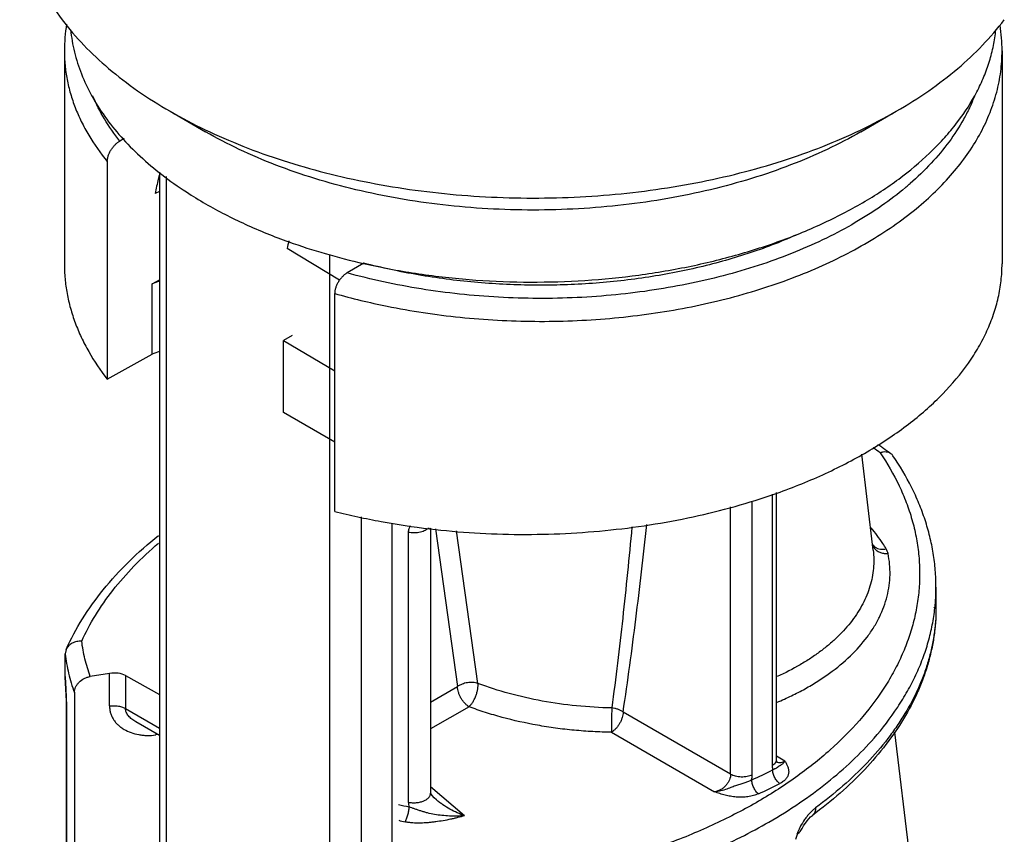
# Model space of a CAD drawing. Units: inches. Extents: x 0 to 22, y 0 to 17.
# Drawn here: x 19.7 to 20.6, y 7.5 to 8.2 of the extents above; entities that cross this region are included whole.
import ezdxf

# ---------------------------------------------------------------- set-up
doc = ezdxf.new("R2010")
doc.units = ezdxf.units.IN
doc.header["$LTSCALE"] = 1.21
doc.header["$MEASUREMENT"] = 0
doc.layers.get('0').update_dxf_attribs({"linetype": 'CONTINUOUS'})

msp = doc.modelspace()

# ---------------------------------------------------------------- linework, layer by layer
at = {"color": 7, "linetype": 'Continuous'}
for p, q in [((19.72388, 8.20961), (19.72388, 8.01635)), ((20.57388, 8.20961), (20.57388, 8.01635)), ((19.81973, 8.15476), (19.8519, 8.13618)), ((20.44587, 8.13619), (20.47805, 8.15476)), ((19.77819, 8.12994), (19.77417, 8.1277)), ((19.76278, 8.10917), (19.76278, 7.91162)), ((19.81021, 8.09958), (19.81021, 6.07015)), ((19.81012, 8.0819), (19.80619, 8.08018)), ((19.97322, 8.00147), (19.92573, 8.03021)), ((19.99549, 8.01698), (19.98017, 8.00813)), ((19.80361, 7.99813), (19.81021, 8.00181)), ((19.96893, 7.79185), (19.96893, 7.98946)), ((19.93051, 7.95131), (19.92261, 7.94675)), ((19.92261, 7.94675), (19.96893, 7.9193)), ((19.92261, 7.88143), (19.92261, 7.94675)), ((19.76278, 7.91162), (19.80361, 7.93437)), ((19.96893, 7.85469), (19.92261, 7.88143)), ((20.45703, 7.75656), (20.44665, 7.84364)), ((20.36952, 7.5667), (20.36952, 7.80901)), ((20.05477, 7.77602), (20.05514, 7.77598)), ((20.05504, 7.77669), (20.05541, 7.77665)), ((20.05587, 7.7766), (20.05587, 7.53621)), ((20.06028, 7.77613), (20.08035, 7.63288)), ((20.514, 7.72321), (20.514, 7.70392)), ((20.51237, 7.70422), (20.51243, 7.70454)), ((20.51299, 7.70419), (20.51302, 7.70451)), ((19.72553, 7.66659), (19.72468, 7.66256)), ((19.72468, 7.64206), (19.72468, 7.66255)), ((19.72468, 7.64207), (19.7247, 7.64136)), ((19.76483, 7.6449), (19.74739, 7.64207)), ((19.77931, 7.64284), (19.81021, 7.62563)), ((19.73301, 7.62761), (19.73301, 6.77102)), ((19.72573, 7.61587), (19.72574, 7.61399)), ((19.72574, 7.61401), (19.72574, 7.22206)), ((19.81021, 7.58847), (19.78878, 7.60084)), ((20.50773, 7.33126), (20.47669, 7.59166)), ((20.06114, 7.53012), (20.06113, 7.53013)), ((20.40195, 7.51611), (20.40194, 7.5161)), ((20.38706, 7.49459), (20.38839, 7.49912)), ((20.38859, 7.49941), (20.39001, 7.50059))]:
    msp.add_line(p, q, dxfattribs=at)
at = {"color": 9, "linetype": 'Continuous'}
for p, q in [((19.81606, 8.09554), (19.81606, 6.06199)), ((19.96456, 5.97626), (19.96456, 8.02484)), ((19.99284, 8.01698), (19.99284, 8.01545)), ((19.80361, 7.93438), (19.80361, 7.99813)), ((20.34743, 7.55294), (20.34743, 7.80108)), ((20.36552, 7.80751), (20.36552, 7.56155)), ((20.32785, 7.55357), (20.32785, 7.79596)), ((19.99284, 7.78699), (19.99284, 5.97626)), ((20.02113, 5.99259), (20.02113, 7.78124)), ((20.03564, 7.77279), (20.03564, 7.52809)), ((20.09883, 7.63578), (20.07948, 7.77406)), ((20.45738, 7.75939), (20.4584, 7.75803)), ((19.72471, 7.64139), (19.72468, 7.64206)), ((19.72572, 7.61978), (19.72471, 7.64139)), ((19.76483, 7.61531), (19.76483, 7.64483)), ((19.77931, 7.64284), (19.77931, 7.61307)), ((20.05587, 7.61874), (20.08035, 7.63288)), ((19.72574, 7.61399), (19.72581, 7.61317)), ((20.09077, 7.61461), (20.05587, 7.59446)), ((19.72581, 7.22123), (19.72581, 7.61317)), ((19.77931, 7.61307), (19.81021, 7.59523)), ((20.32785, 7.55357), (20.23037, 7.60985)), ((19.80857, 7.58942), (19.80665, 7.58912)), ((20.21975, 7.59149), (20.31336, 7.53744)), ((20.377, 7.56526), (20.36952, 7.56988)), ((20.08673, 7.51577), (20.05587, 7.54198))]:
    msp.add_line(p, q, dxfattribs=at)
at = {"color": 7, "linetype": 'Continuous'}
for points in [[(19.7247, 7.64136), (19.72525, 7.63081), (19.72558, 7.62288), (19.72573, 7.61587)], [(20.36992, 7.56413), (20.36995, 7.56409), (20.36967, 7.56498), (20.36952, 7.56671)], [(20.06114, 7.53012), (20.05896, 7.53215), (20.05717, 7.53423), (20.05615, 7.53583), (20.05597, 7.53622)], [(20.39264, 7.5041), (20.39402, 7.50663), (20.39717, 7.51127), (20.40027, 7.51469), (20.40194, 7.5161)]]:
    msp.add_lwpolyline(points, dxfattribs=at)
for centre, radius, start, end in [((19.87221, 8.20959), 0.14833, 170.60583, 180.00338), ((20.41623, 8.20958), 0.15766, 0.04163, 8.46468), ((20.24075, 8.56709), 0.47573, 295.51587, 299.92019), ((20.03915, 8.39564), 0.37489, 236.90603, 240.03393), ((20.09373, 7.99519), 0.17161, 165.83982, 168.22502), ((20.25585, 7.541), 0.37302, 55.93735, 56.57334), ((20.25822, 7.54451), 0.36879, 55.64587, 55.93707), ((20.26347, 7.55213), 0.35953, 54.31891, 55.65179), ((20.46903, 7.83836), 0.00714, 34.17775, 54.42493), ((20.33581, 7.72321), 0.17819, 355.78332, 359.98671), ((20.33502, 7.72327), 0.17899, 353.98461, 355.78244), ((20.37856, 7.51293), 0.01683, 303.62972, 306.5811)]:
    msp.add_arc(centre, radius, start, end, dxfattribs=at)
at = {"color": 9, "linetype": 'Continuous'}
for centre, radius, start, end in [((20.30424, 8.30236), 0.28314, 310.00268, 310.3938), ((20.30696, 8.29918), 0.27896, 310.39222, 311.14196), ((20.14059, 8.5944), 0.62882, 254.15741, 258.61462), ((20.26125, 7.56081), 0.34874, 54.55392, 55.83207), ((20.46569, 7.76472), 0.00988, 197.6489, 212.66352), ((20.46386, 7.76677), 0.00895, 213.18063, 225.27736), ((20.46407, 7.76697), 0.00924, 225.21993, 235.54702), ((19.46058, 7.61279), 0.26523, 0.24647, 1.50909), ((19.50532, 7.61305), 0.22049, 0.03025, 0.2297), ((26.17, 7.52206), 5.95064, 179.118977, 179.331544), ((19.85358, 7.58913), 0.04693, 178.19698, 180.01377), ((20.3722, 7.56902), 0.00525, 238.06877, 245.05702), ((20.2099, 7.85944), 0.33998, 293.78367, 297.31939), ((20.20902, 7.86185), 0.35655, 293.81455, 297.28977), ((20.14403, 7.99755), 0.48585, 256.04755, 257.20073), ((20.4338, 7.4861), 0.04683, 136.38888, 137.37744), ((20.14429, 8.00122), 0.50346, 256.52294, 257.20695), ((20.44394, 7.47795), 0.05985, 152.16855, 152.92569)]:
    msp.add_arc(centre, radius, start, end, dxfattribs=at)
at = {"color": 7, "linetype": 'Continuous'}
for centre, major_axis, ratio, start_param, end_param in [((19.8175, 7.98975), (0.02, -0.00008), 0.579856, 1.947073, 2.340946), ((19.8175, 7.92578), (0.02, -0.00031), 0.587329, 1.95391, 2.347782), ((19.76871, 7.63672), (0.015, 0.00022), 0.567179, 0.776975, 1.824173)]:
    msp.add_ellipse(centre, major_axis=major_axis, ratio=ratio, start_param=start_param, end_param=end_param, dxfattribs=at)
for points, knots in [([(19.68338, 8.3448), (19.68338, 8.34021), (19.68379, 8.33101), (19.68563, 8.31726), (19.68868, 8.30359), (19.69294, 8.29003), (19.6984, 8.27662), (19.70736, 8.25876), (19.71569, 8.24602), (19.72184, 8.23784)], [0, 0, 0, 0, 0.118975, 0.238569, 0.359385, 0.481996, 0.606931, 0.734668, 1, 1, 1, 1]), ([(19.72184, 8.23784), (19.73407, 8.22156), (19.75625, 8.19884), (19.79046, 8.1727), (19.80966, 8.16057), (19.81973, 8.15476)], [0, 0, 0, 0, 0.473134, 0.729939, 1, 1, 1, 1]), ([(20.47805, 8.15476), (20.48811, 8.16057), (20.50731, 8.1727), (20.54152, 8.19884), (20.5637, 8.22156), (20.57593, 8.23784)], [0, 0, 0, 0, 0.27006, 0.526864, 1, 1, 1, 1]), ([(19.72955, 8.22863), (19.72989, 8.22525), (19.73079, 8.21849), (19.7336, 8.20498), (19.73899, 8.18818), (19.74828, 8.16855), (19.76038, 8.14946), (19.77517, 8.13105), (19.79256, 8.11343), (19.81241, 8.09673), (19.82688, 8.08651), (19.83446, 8.08156)], [0, 0, 0, 0, 0.054553, 0.109545, 0.22147, 0.337127, 0.457575, 0.583614, 0.715831, 0.854601, 1, 1, 1, 1]), ([(19.99506, 8.01669), (20.01064, 8.01315), (20.03436, 8.0087), (20.06637, 8.00443), (20.09901, 8.00123), (20.14019, 7.99933), (20.18959, 8.00042), (20.23844, 8.00485), (20.28606, 8.01255), (20.32448, 8.02168), (20.35403, 8.03057), (20.38205, 8.04026), (20.40882, 8.05143), (20.43406, 8.06412), (20.45176, 8.07413), (20.46841, 8.08474), (20.48879, 8.09936), (20.50725, 8.11521), (20.52339, 8.13226), (20.5373, 8.14925), (20.54886, 8.16723), (20.55763, 8.18596), (20.56269, 8.20002), (20.5663, 8.21423), (20.56774, 8.22382), (20.56821, 8.2286)], [0, 0, 0, 0, 0.071464, 0.107789, 0.144397, 0.21812, 0.291966, 0.365247, 0.437297, 0.507482, 0.541699, 0.57524, 0.640047, 0.671231, 0.701543, 0.730956, 0.759454, 0.813664, 0.839434, 0.864347, 0.911796, 0.934532, 0.956728, 0.978506, 1, 1, 1, 1]), ([(19.81973, 8.15476), (19.83008, 8.14878), (19.85173, 8.13743), (19.88601, 8.12254), (19.92251, 8.10953), (19.96092, 8.09851), (20.00092, 8.08958), (20.04217, 8.08281), (20.08433, 8.07826), (20.12703, 8.07596), (20.16992, 8.07594), (20.21263, 8.07819), (20.2548, 8.0827), (20.29607, 8.08943), (20.3361, 8.09832), (20.37454, 8.1093), (20.41108, 8.12227), (20.43442, 8.13238), (20.44568, 8.13776)], [0, 0, 0, 0, 0.05537, 0.113116, 0.172989, 0.234749, 0.29811, 0.362745, 0.428307, 0.494433, 0.560752, 0.626885, 0.692461, 0.757117, 0.820506, 0.8823, 0.942211, 1, 1, 1, 1]), ([(20.44587, 8.13619), (20.43592, 8.13044), (20.41506, 8.11958), (20.38195, 8.10546), (20.34661, 8.09328), (20.30939, 8.08315), (20.27062, 8.07517), (20.2307, 8.06941), (20.18999, 8.06594), (20.14889, 8.06478), (20.10779, 8.06594), (20.06708, 8.06941), (20.02715, 8.07516), (19.98839, 8.08314), (19.95116, 8.09327), (19.91582, 8.10545), (19.88271, 8.11957), (19.86185, 8.13044), (19.8519, 8.13618)], [0, 0, 0, 0, 0.055838, 0.114178, 0.174782, 0.237352, 0.301547, 0.366991, 0.433281, 0.499999, 0.566716, 0.633006, 0.698451, 0.762647, 0.825213, 0.885817, 0.944179, 1, 1, 1, 1]), ([(19.76278, 8.10917), (19.76278, 8.11003), (19.76296, 8.11183), (19.76365, 8.11453), (19.76474, 8.11725), (19.76619, 8.11987), (19.76791, 8.12231), (19.76985, 8.12447), (19.77193, 8.12629), (19.77343, 8.12729), (19.77418, 8.12771)], [0, 0, 0, 0, 0.114215, 0.238275, 0.368582, 0.501684, 0.634149, 0.763087, 0.885819, 1, 1, 1, 1]), ([(19.8519, 8.07086), (19.85766, 8.06754), (19.86951, 8.06109), (19.89441, 8.04902), (19.91392, 8.04113), (19.92727, 8.03634)], [0, 0, 0, 0, 0.240323, 0.487413, 1, 1, 1, 1]), ([(19.92727, 8.03634), (19.9382, 8.03243), (19.96061, 8.0252), (19.98342, 8.01934), (19.99506, 8.01669)], [0, 0, 0, 0, 0.493016, 1, 1, 1, 1]), ([(19.72388, 8.01635), (19.72388, 8.01187), (19.7243, 8.00285), (19.72616, 7.98938), (19.72925, 7.97598), (19.73357, 7.96269), (19.73909, 7.94955), (19.74817, 7.93205), (19.75658, 7.9196), (19.76278, 7.91162)], [0, 0, 0, 0, 0.118399, 0.237544, 0.358067, 0.480574, 0.605623, 0.733691, 1, 1, 1, 1]), ([(20.37263, 7.80936), (20.38019, 7.81209), (20.39499, 7.81781), (20.41649, 7.82727), (20.43691, 7.83748), (20.45617, 7.84839), (20.4742, 7.85996), (20.49092, 7.87215), (20.50627, 7.88491), (20.52446, 7.90226), (20.54015, 7.92087), (20.55128, 7.93824), (20.55668, 7.94813), (20.56145, 7.95796), (20.56641, 7.9704), (20.57002, 7.98315), (20.57203, 7.99337), (20.57345, 8.00355), (20.57389, 8.01124), (20.57389, 8.01635)], [0, 0, 0, 0, 0.078643, 0.155267, 0.229737, 0.301943, 0.371798, 0.439253, 0.504288, 0.566925, 0.68522, 0.741249, 0.768566, 0.795455, 0.848078, 0.899456, 0.924801, 0.949976, 1, 1, 1, 1]), ([(19.98017, 8.00813), (19.97943, 8.0077), (19.97795, 8.00669), (19.9759, 8.00485), (19.97399, 8.00266), (19.97229, 8.00021), (19.97087, 7.99757), (19.96978, 7.99484), (19.9691, 7.99213), (19.96893, 7.99033), (19.96893, 7.98946)], [0, 0, 0, 0, 0.11359, 0.235794, 0.364478, 0.497074, 0.630459, 0.761164, 0.885472, 1, 1, 1, 1]), ([(20.47318, 7.84416), (20.47257, 7.8446), (20.47116, 7.84532), (20.46875, 7.84578), (20.46614, 7.84566), (20.46438, 7.84522), (20.4635, 7.84492)], [0, 0, 0, 0, 0.225016, 0.463808, 0.722011, 1, 1, 1, 1]), ([(20.514, 7.72317), (20.514, 7.72829), (20.51359, 7.73855), (20.51171, 7.75388), (20.50859, 7.76913), (20.50425, 7.78425), (20.49869, 7.79919), (20.48962, 7.819), (20.48118, 7.83322), (20.47493, 7.84237)], [0, 0, 0, 0, 0.120599, 0.241685, 0.363663, 0.486942, 0.611903, 0.738891, 1, 1, 1, 1]), ([(20.05514, 7.77598), (20.06864, 7.77438), (20.09587, 7.77195), (20.13693, 7.77058), (20.17811, 7.77147), (20.21901, 7.77461), (20.25926, 7.77998), (20.29847, 7.78752), (20.33629, 7.79716), (20.36074, 7.80506), (20.37263, 7.80936)], [0, 0, 0, 0, 0.126693, 0.254516, 0.382652, 0.510277, 0.636587, 0.760798, 0.882164, 1, 1, 1, 1]), ([(19.96893, 7.79185), (19.97584, 7.79009), (19.98984, 7.78678), (20.01838, 7.78103), (20.04014, 7.77776), (20.05477, 7.77602)], [0, 0, 0, 0, 0.245063, 0.493799, 1, 1, 1, 1]), ([(19.72554, 7.66659), (19.72974, 7.67613), (19.73982, 7.69501), (19.75899, 7.72166), (19.78226, 7.74698), (19.79991, 7.76247), (19.80929, 7.76996)], [0, 0, 0, 0, 0.233046, 0.476388, 0.731645, 1, 1, 1, 1]), ([(20.514, 7.7039), (20.51399, 7.69963), (20.51367, 7.69107), (20.51225, 7.67827), (20.5099, 7.66552), (20.50665, 7.65287), (20.50249, 7.64032), (20.4957, 7.62366), (20.48496, 7.60319), (20.46881, 7.57968), (20.44947, 7.55714), (20.42709, 7.5357), (20.41062, 7.5225), (20.40195, 7.51611)], [0, 0, 0, 0, 0.056482, 0.113156, 0.170174, 0.227692, 0.285857, 0.344801, 0.465485, 0.590714, 0.721235, 0.857606, 1, 1, 1, 1]), ([(20.514, 7.70392), (20.51399, 7.69987), (20.51368, 7.69177), (20.51234, 7.67964), (20.5101, 7.66755), (20.507, 7.65551), (20.50302, 7.64355), (20.4965, 7.62758), (20.48828, 7.61198), (20.47856, 7.59688), (20.4675, 7.58166), (20.45157, 7.56314), (20.42961, 7.54213), (20.41341, 7.52916), (20.40488, 7.52285)], [0, 0, 0, 0, 0.055296, 0.110834, 0.166807, 0.223399, 0.280787, 0.339134, 0.459228, 0.521277, 0.584783, 0.716456, 0.854815, 1, 1, 1, 1]), ([(20.45785, 7.58618), (20.46559, 7.59504), (20.47627, 7.6089), (20.48827, 7.62847), (20.49588, 7.64324), (20.5022, 7.65822), (20.5072, 7.6734), (20.51087, 7.68871), (20.51243, 7.69904), (20.51299, 7.70419)], [0, 0, 0, 0, 0.266815, 0.395176, 0.520488, 0.643152, 0.763622, 0.882395, 1, 1, 1, 1]), ([(19.73961, 7.6741), (19.73885, 7.67413), (19.73733, 7.6741), (19.7344, 7.67367), (19.73162, 7.6727), (19.72923, 7.67119), (19.72769, 7.66985), (19.72643, 7.66832), (19.72579, 7.66717), (19.72553, 7.66659)], [0, 0, 0, 0, 0.13501, 0.268483, 0.525755, 0.649301, 0.769234, 0.88595, 1, 1, 1, 1]), ([(19.72468, 7.66255), (19.72531, 7.65664), (19.72737, 7.64478), (19.7309, 7.63328), (19.73301, 7.62761)], [0, 0, 0, 0, 0.495677, 1, 1, 1, 1]), ([(19.73301, 7.62761), (19.73301, 7.62842), (19.73321, 7.63009), (19.73405, 7.63251), (19.73539, 7.63483), (19.73781, 7.63769), (19.74097, 7.63996), (19.74454, 7.64145), (19.74644, 7.64191), (19.74739, 7.64207)], [0, 0, 0, 0, 0.11061, 0.226512, 0.347725, 0.473948, 0.735634, 0.868642, 1, 1, 1, 1]), ([(20.36258, 7.51007), (20.37198, 7.5155), (20.39006, 7.52677), (20.41531, 7.54527), (20.43797, 7.56491), (20.45156, 7.57899), (20.45785, 7.58618)], [0, 0, 0, 0, 0.266081, 0.521428, 0.765987, 1, 1, 1, 1]), ([(20.12293, 7.43263), (20.13413, 7.43417), (20.15631, 7.4377), (20.18906, 7.44432), (20.22095, 7.45224), (20.25181, 7.46141), (20.28153, 7.47178), (20.30996, 7.48332), (20.33697, 7.49597), (20.35423, 7.50525), (20.36258, 7.51007)], [0, 0, 0, 0, 0.133826, 0.265832, 0.395571, 0.522716, 0.64698, 0.768112, 0.885872, 1, 1, 1, 1]), ([(20.39001, 7.50059), (20.39056, 7.50112), (20.39155, 7.50221), (20.39233, 7.50347), (20.39264, 7.5041)], [0, 0, 0, 0, 0.519031, 1, 1, 1, 1])]:
    msp.add_open_spline(points, degree=3, knots=knots, dxfattribs=at)
at = {"color": 9, "linetype": 'Continuous'}
for points, knots in [([(19.72388, 8.20958), (19.72389, 8.20524), (19.7243, 8.19655), (19.72616, 8.18357), (19.72926, 8.17069), (19.73358, 8.15793), (19.73911, 8.14533), (19.74819, 8.12859), (19.7566, 8.11674), (19.76278, 8.10917)], [0, 0, 0, 0, 0.118395, 0.237393, 0.357703, 0.480004, 0.604926, 0.73301, 1, 1, 1, 1]), ([(20.4984, 8.0684), (20.50436, 8.0734), (20.51568, 8.08368), (20.53092, 8.10017), (20.54399, 8.11734), (20.5548, 8.13507), (20.56328, 8.15327), (20.56839, 8.16882), (20.57124, 8.18135), (20.57277, 8.19074), (20.57368, 8.20017), (20.57388, 8.20647), (20.57388, 8.20961)], [0, 0, 0, 0, 0.141303, 0.276865, 0.406911, 0.531991, 0.652854, 0.770405, 0.828287, 0.885747, 0.942933, 1, 1, 1, 1]), ([(19.77417, 8.1277), (19.76911, 8.13409), (19.75997, 8.14719), (19.75269, 8.16142), (19.74969, 8.16859)], [0, 0, 0, 0, 0.51187, 1, 1, 1, 1]), ([(20.54883, 8.16838), (20.54744, 8.16481), (20.54438, 8.15771), (20.53715, 8.14367), (20.52601, 8.12651), (20.5097, 8.10699), (20.49718, 8.09495), (20.4905, 8.0891)], [0, 0, 0, 0, 0.115571, 0.233352, 0.476574, 0.731754, 1, 1, 1, 1]), ([(19.81019, 8.09773), (19.80978, 8.09626), (19.80825, 8.09046), (19.80698, 8.08459), (19.80619, 8.08018)], [0, 0, 0, 0, 0.254115, 1, 1, 1, 1]), ([(20.48625, 8.08547), (20.47934, 8.07967), (20.46461, 8.06845), (20.44067, 8.05321), (20.41454, 8.03928), (20.38643, 8.02675), (20.35654, 8.01572), (20.32509, 8.00626), (20.29233, 7.99846), (20.25848, 7.99236), (20.22382, 7.98802), (20.1886, 7.98546), (20.15308, 7.98471), (20.11753, 7.98577), (20.08222, 7.98863), (20.04741, 7.99327), (20.01337, 7.99967), (19.9911, 8.00512), (19.98017, 8.00813)], [0, 0, 0, 0, 0.051137, 0.104706, 0.160609, 0.21874, 0.278939, 0.340993, 0.404656, 0.469657, 0.535696, 0.602463, 0.669633, 0.736874, 0.803849, 0.870241, 0.935744, 1, 1, 1, 1]), ([(20.01646, 7.97795), (20.02733, 7.97575), (20.04931, 7.97188), (20.08268, 7.96766), (20.11647, 7.96502), (20.15046, 7.96396), (20.18445, 7.96451), (20.21821, 7.96664), (20.25153, 7.97036), (20.28419, 7.97563), (20.31599, 7.98243), (20.34672, 7.9907), (20.37618, 8.0004), (20.4042, 8.01147), (20.43058, 8.02383), (20.45517, 8.03741), (20.47781, 8.05213), (20.4918, 8.06286), (20.4984, 8.0684)], [0, 0, 0, 0, 0.065873, 0.132521, 0.199689, 0.267102, 0.334472, 0.401514, 0.467951, 0.533514, 0.597942, 0.660995, 0.72245, 0.782107, 0.839797, 0.8954, 0.948829, 1, 1, 1, 1]), ([(20.38922, 8.04335), (20.38229, 8.04023), (20.36808, 8.03428), (20.34609, 8.02634), (20.32322, 8.01928), (20.29957, 8.01315), (20.27525, 8.00796), (20.2419, 8.0023), (20.19925, 7.99775), (20.14746, 7.99635), (20.0957, 7.99899), (20.05311, 8.00455), (20.01983, 8.011), (20.00353, 8.01488), (19.99549, 8.01698)], [0, 0, 0, 0, 0.056752, 0.115001, 0.174625, 0.235484, 0.29743, 0.3603, 0.488097, 0.617461, 0.746884, 0.87488, 0.937908, 1, 1, 1, 1]), ([(20.4635, 7.84492), (20.4699, 7.83542), (20.47844, 7.82064), (20.48726, 7.80003), (20.49241, 7.78457), (20.49616, 7.76899), (20.49849, 7.75332), (20.49941, 7.73761), (20.4989, 7.72191), (20.49697, 7.70626), (20.49363, 7.69072), (20.48888, 7.67531), (20.48273, 7.6601), (20.47522, 7.64512), (20.46325, 7.62525), (20.45249, 7.61121), (20.44466, 7.60225)], [0, 0, 0, 0, 0.13024, 0.19309, 0.254665, 0.315232, 0.375084, 0.434526, 0.49387, 0.553433, 0.613523, 0.674436, 0.73645, 0.799823, 0.864782, 1, 1, 1, 1]), ([(20.03731, 7.77862), (20.03704, 7.7782), (20.03657, 7.7773), (20.03604, 7.77587), (20.03571, 7.77436), (20.03564, 7.77331), (20.03564, 7.77279)], [0, 0, 0, 0, 0.245072, 0.491992, 0.742983, 1, 1, 1, 1]), ([(20.05405, 7.77677), (20.05364, 7.77634), (20.0527, 7.77552), (20.05099, 7.77446), (20.04894, 7.77355), (20.04654, 7.77284), (20.04389, 7.77237), (20.04111, 7.77219), (20.03833, 7.77232), (20.03652, 7.7726), (20.03564, 7.77279)], [0, 0, 0, 0, 0.091325, 0.191418, 0.306529, 0.435181, 0.574166, 0.718504, 0.862356, 1, 1, 1, 1]), ([(20.23833, 7.77769), (20.23706, 7.76387), (20.2344, 7.73631), (20.22864, 7.68156), (20.2237, 7.64068), (20.22006, 7.61355)], [0, 0, 0, 0, 0.252073, 0.502883, 1, 1, 1, 1]), ([(20.23037, 7.60985), (20.23461, 7.63791), (20.2423, 7.69451), (20.24875, 7.75126), (20.25174, 7.77983)], [0, 0, 0, 0, 0.49698, 1, 1, 1, 1]), ([(20.46887, 7.75773), (20.46788, 7.75937), (20.46369, 7.76602), (20.45904, 7.77236), (20.45531, 7.77697)], [0, 0, 0, 0, 0.244848, 1, 1, 1, 1]), ([(19.73961, 7.6741), (19.74322, 7.68213), (19.75172, 7.69808), (19.76765, 7.72083), (19.78689, 7.74273), (19.80145, 7.75632), (19.8092, 7.76294)], [0, 0, 0, 0, 0.232246, 0.475496, 0.731081, 1, 1, 1, 1]), ([(20.45702, 7.75655), (20.45735, 7.75383), (20.45771, 7.74835), (20.45741, 7.74011), (20.45625, 7.73191), (20.45424, 7.72378), (20.45139, 7.71575), (20.4477, 7.70786), (20.4432, 7.70012), (20.43604, 7.6899), (20.4274, 7.68027), (20.41753, 7.67132), (20.4093, 7.66477), (20.40041, 7.65854), (20.38753, 7.65054), (20.37725, 7.64525), (20.37015, 7.64201)], [0, 0, 0, 0, 0.05355, 0.106963, 0.160615, 0.21487, 0.270082, 0.32657, 0.384604, 0.444407, 0.569927, 0.635986, 0.704303, 0.774893, 0.84774, 1, 1, 1, 1]), ([(20.4584, 7.75803), (20.45875, 7.75765), (20.4595, 7.75691), (20.46079, 7.75594), (20.46223, 7.75513), (20.4638, 7.75447), (20.46545, 7.75398), (20.46714, 7.75368), (20.46884, 7.75355), (20.46997, 7.75356), (20.47053, 7.7536)], [0, 0, 0, 0, 0.116081, 0.236502, 0.360893, 0.488223, 0.617125, 0.746243, 0.874359, 1, 1, 1, 1]), ([(20.45884, 7.75935), (20.45954, 7.75888), (20.46108, 7.7581), (20.46362, 7.75746), (20.46626, 7.75734), (20.46801, 7.75756), (20.46887, 7.75773)], [0, 0, 0, 0, 0.242418, 0.493713, 0.748313, 1, 1, 1, 1]), ([(20.47053, 7.7536), (20.47038, 7.75431), (20.46994, 7.75574), (20.46926, 7.75708), (20.46887, 7.75773)], [0, 0, 0, 0, 0.489022, 1, 1, 1, 1]), ([(20.37004, 7.6187), (20.37442, 7.62055), (20.38295, 7.62441), (20.39524, 7.63076), (20.40678, 7.63759), (20.42085, 7.6471), (20.43643, 7.65994), (20.44946, 7.67446), (20.45777, 7.68663), (20.46286, 7.69584), (20.46691, 7.70524), (20.46987, 7.7148), (20.47174, 7.72447), (20.47251, 7.73421), (20.47216, 7.74396), (20.47119, 7.7504), (20.47053, 7.7536)], [0, 0, 0, 0, 0.07812, 0.153974, 0.227473, 0.298557, 0.433292, 0.558522, 0.61794, 0.675467, 0.731379, 0.786016, 0.839773, 0.89308, 0.946355, 1, 1, 1, 1]), ([(19.74739, 7.64207), (19.74546, 7.64728), (19.74222, 7.65782), (19.74025, 7.66868), (19.73961, 7.6741)], [0, 0, 0, 0, 0.504485, 1, 1, 1, 1]), ([(20.09883, 7.63578), (20.0981, 7.63603), (20.09657, 7.63642), (20.09418, 7.63672), (20.09169, 7.63675), (20.08919, 7.63649), (20.08674, 7.63597), (20.08441, 7.63518), (20.08225, 7.63416), (20.08094, 7.63332), (20.08034, 7.63287)], [0, 0, 0, 0, 0.119038, 0.243827, 0.372222, 0.502281, 0.632045, 0.759554, 0.882886, 1, 1, 1, 1]), ([(20.09078, 7.61461), (20.09006, 7.61504), (20.08865, 7.61606), (20.0867, 7.61791), (20.08491, 7.62009), (20.08335, 7.62251), (20.08206, 7.62508), (20.0811, 7.62772), (20.08051, 7.63032), (20.08035, 7.63205), (20.08035, 7.63288)], [0, 0, 0, 0, 0.114743, 0.238414, 0.368166, 0.501081, 0.633847, 0.763161, 0.886139, 1, 1, 1, 1]), ([(20.09078, 7.61461), (20.09133, 7.61514), (20.09247, 7.61639), (20.09374, 7.61818), (20.09474, 7.61988), (20.09575, 7.62181), (20.09687, 7.62437), (20.09774, 7.62703), (20.09827, 7.62915), (20.09865, 7.6311), (20.0989, 7.63331), (20.0989, 7.63502), (20.09883, 7.63579)], [0, 0, 0, 0, 0.098574, 0.217169, 0.283348, 0.353007, 0.498153, 0.643591, 0.713595, 0.780233, 0.900024, 1, 1, 1, 1]), ([(20.22006, 7.61356), (20.20943, 7.61376), (20.18831, 7.615), (20.15719, 7.61934), (20.12727, 7.62612), (20.10807, 7.63229), (20.09883, 7.63579)], [0, 0, 0, 0, 0.257556, 0.512097, 0.760533, 1, 1, 1, 1]), ([(19.76483, 7.61531), (19.76548, 7.61541), (19.76683, 7.61556), (19.76885, 7.61562), (19.77088, 7.61553), (19.77343, 7.61523), (19.77581, 7.61463), (19.77794, 7.6138), (19.77888, 7.61332), (19.77931, 7.61307)], [0, 0, 0, 0, 0.134189, 0.271116, 0.407742, 0.541005, 0.787822, 0.898924, 1, 1, 1, 1]), ([(19.76483, 7.61531), (19.76483, 7.61422), (19.76498, 7.61204), (19.76565, 7.60886), (19.76678, 7.60583), (19.76834, 7.603), (19.77027, 7.60039), (19.77255, 7.59803), (19.77513, 7.59592), (19.77896, 7.59342), (19.78434, 7.59098), (19.79017, 7.58945), (19.79507, 7.58877), (19.80018, 7.58847), (19.80408, 7.58872), (19.80665, 7.58912)], [0, 0, 0, 0, 0.05884, 0.116907, 0.174482, 0.232021, 0.289946, 0.348569, 0.40818, 0.468932, 0.594058, 0.724314, 0.791452, 0.85992, 1, 1, 1, 1]), ([(20.21975, 7.59149), (20.2141, 7.59157), (20.20279, 7.59195), (20.18592, 7.59319), (20.1692, 7.59511), (20.14739, 7.59854), (20.12611, 7.60329), (20.10557, 7.60935), (20.09564, 7.61279), (20.09077, 7.61461)], [0, 0, 0, 0, 0.128929, 0.2576, 0.3855, 0.512191, 0.760549, 0.881586, 1, 1, 1, 1]), ([(20.23037, 7.60985), (20.22966, 7.61037), (20.22811, 7.61132), (20.22557, 7.61242), (20.22286, 7.61318), (20.22099, 7.61347), (20.22006, 7.61356)], [0, 0, 0, 0, 0.238082, 0.49018, 0.747344, 1, 1, 1, 1]), ([(19.78878, 7.60084), (19.78812, 7.60122), (19.78683, 7.60201), (19.78503, 7.60333), (19.78342, 7.60474), (19.78202, 7.60627), (19.78087, 7.60788), (19.78, 7.60957), (19.77945, 7.6113), (19.77931, 7.61249), (19.77931, 7.61307)], [0, 0, 0, 0, 0.142423, 0.280426, 0.413407, 0.541207, 0.66364, 0.780435, 0.892043, 1, 1, 1, 1]), ([(20.23037, 7.60985), (20.23035, 7.60902), (20.23018, 7.60728), (20.22954, 7.60467), (20.22855, 7.60201), (20.22723, 7.59942), (20.22564, 7.59698), (20.22384, 7.59479), (20.22189, 7.59293), (20.22048, 7.59191), (20.21976, 7.59148)], [0, 0, 0, 0, 0.11363, 0.23684, 0.366658, 0.499992, 0.633326, 0.763148, 0.886367, 1, 1, 1, 1]), ([(20.44466, 7.60225), (20.43637, 7.59276), (20.41795, 7.57433), (20.38641, 7.54939), (20.35691, 7.53066), (20.33136, 7.51681), (20.311, 7.50691), (20.28976, 7.49768), (20.26006, 7.48616), (20.22109, 7.47362), (20.17227, 7.4617), (20.13875, 7.45589), (20.12172, 7.4535)], [0, 0, 0, 0, 0.104301, 0.214955, 0.332014, 0.392924, 0.455352, 0.519239, 0.584511, 0.718845, 0.857657, 1, 1, 1, 1]), ([(20.36552, 7.56155), (20.36607, 7.56184), (20.36711, 7.56248), (20.36822, 7.5635), (20.36888, 7.56444), (20.36924, 7.56517), (20.36947, 7.56593), (20.36952, 7.56645), (20.36952, 7.5667)], [0, 0, 0, 0, 0.272665, 0.53186, 0.654807, 0.773239, 0.887827, 1, 1, 1, 1]), ([(20.36552, 7.56155), (20.36552, 7.56119), (20.36555, 7.5598), (20.36572, 7.5584), (20.36594, 7.55739)], [0, 0, 0, 0, 0.25998, 1, 1, 1, 1]), ([(20.37699, 7.56526), (20.37642, 7.56443), (20.37552, 7.56335), (20.37423, 7.56224), (20.37346, 7.5617), (20.37282, 7.56131), (20.37227, 7.56101), (20.3718, 7.56074), (20.37137, 7.56045), (20.37094, 7.56014), (20.37048, 7.55979), (20.36996, 7.55941), (20.36936, 7.55901), (20.36866, 7.55859), (20.36753, 7.55799), (20.3666, 7.55761), (20.36594, 7.55738)], [0, 0, 0, 0, 0.220386, 0.303624, 0.371204, 0.424779, 0.46852, 0.506911, 0.543591, 0.581708, 0.623079, 0.669151, 0.72142, 0.781084, 0.847815, 1, 1, 1, 1]), ([(20.377, 7.56526), (20.37642, 7.56488), (20.37525, 7.56425), (20.3734, 7.56374), (20.37161, 7.56371), (20.37049, 7.56402), (20.36998, 7.56426)], [0, 0, 0, 0, 0.279759, 0.535915, 0.773417, 1, 1, 1, 1]), ([(20.377, 7.56526), (20.37731, 7.56485), (20.37788, 7.56401), (20.3786, 7.5627), (20.37921, 7.56136), (20.37973, 7.56002), (20.38014, 7.55867), (20.38041, 7.55731), (20.38051, 7.55593), (20.38042, 7.55455), (20.38013, 7.55318), (20.37946, 7.55135), (20.37836, 7.54963), (20.37692, 7.54807), (20.37515, 7.54651), (20.3736, 7.54554), (20.37249, 7.54499)], [0, 0, 0, 0, 0.063433, 0.124729, 0.184719, 0.2437, 0.301571, 0.358457, 0.414823, 0.4712, 0.528189, 0.586533, 0.71017, 0.776908, 0.847367, 1, 1, 1, 1]), ([(20.32785, 7.55357), (20.32787, 7.55181), (20.32727, 7.54907), (20.32559, 7.54576), (20.32382, 7.54337), (20.32163, 7.54127), (20.31827, 7.53897), (20.31535, 7.53784), (20.31336, 7.53744)], [0, 0, 0, 0, 0.226199, 0.349494, 0.476946, 0.606823, 0.738152, 1, 1, 1, 1]), ([(20.32785, 7.55357), (20.32847, 7.55322), (20.32986, 7.55258), (20.33216, 7.55184), (20.33472, 7.55134), (20.33744, 7.5511), (20.34019, 7.55117), (20.34283, 7.5515), (20.34525, 7.55209), (20.34674, 7.55264), (20.34743, 7.55294)], [0, 0, 0, 0, 0.106924, 0.226745, 0.357167, 0.493648, 0.631077, 0.76418, 0.888089, 1, 1, 1, 1]), ([(20.34701, 7.54831), (20.34708, 7.5487), (20.34732, 7.55024), (20.34743, 7.55179), (20.34743, 7.55294)], [0, 0, 0, 0, 0.257304, 1, 1, 1, 1]), ([(20.37249, 7.54499), (20.37207, 7.54527), (20.37121, 7.54595), (20.37, 7.54718), (20.36885, 7.5487), (20.36781, 7.5504), (20.36698, 7.55222), (20.36637, 7.55404), (20.36602, 7.55576), (20.36594, 7.55686), (20.36594, 7.55738)], [0, 0, 0, 0, 0.105027, 0.225198, 0.357947, 0.497548, 0.63753, 0.771339, 0.893094, 1, 1, 1, 1]), ([(20.34701, 7.54833), (20.34605, 7.54779), (20.34395, 7.54681), (20.3406, 7.54559), (20.33697, 7.54446), (20.33307, 7.54322), (20.32966, 7.54196), (20.32674, 7.54082), (20.32345, 7.53958), (20.31903, 7.53816), (20.31528, 7.53758), (20.31336, 7.53744)], [0, 0, 0, 0, 0.09377, 0.19477, 0.301521, 0.415551, 0.540192, 0.608474, 0.681058, 0.836861, 1, 1, 1, 1]), ([(20.35299, 7.53566), (20.3526, 7.53596), (20.35181, 7.53668), (20.35071, 7.53797), (20.34965, 7.53953), (20.34871, 7.54128), (20.34796, 7.54313), (20.34741, 7.54497), (20.34709, 7.54671), (20.34701, 7.54782), (20.34701, 7.54833)], [0, 0, 0, 0, 0.102347, 0.220858, 0.353018, 0.492964, 0.633984, 0.769154, 0.892206, 1, 1, 1, 1]), ([(20.03564, 7.52809), (20.03683, 7.52784), (20.0393, 7.52751), (20.04302, 7.52755), (20.04659, 7.52811), (20.04971, 7.52912), (20.05223, 7.53045), (20.05389, 7.53182), (20.05487, 7.53306), (20.05543, 7.53405), (20.05578, 7.5351), (20.05587, 7.53583), (20.05587, 7.5362)], [0, 0, 0, 0, 0.151206, 0.308651, 0.460898, 0.597969, 0.714204, 0.814296, 0.862493, 0.909242, 0.954862, 1, 1, 1, 1]), ([(20.35299, 7.53566), (20.35227, 7.53534), (20.35079, 7.53476), (20.34765, 7.53378), (20.34346, 7.53294), (20.33913, 7.53259), (20.33561, 7.53259), (20.33296, 7.53272), (20.33035, 7.533), (20.32778, 7.5334), (20.32525, 7.5339), (20.32277, 7.53449), (20.32033, 7.53513), (20.31717, 7.53604), (20.31485, 7.53683), (20.31336, 7.53744)], [0, 0, 0, 0, 0.057594, 0.11764, 0.242763, 0.37201, 0.437355, 0.502626, 0.567387, 0.63134, 0.694584, 0.757234, 0.819341, 0.88077, 1, 1, 1, 1]), ([(20.03564, 7.52809), (20.03564, 7.52737), (20.03578, 7.5259), (20.03615, 7.52448), (20.03639, 7.52377)], [0, 0, 0, 0, 0.489704, 1, 1, 1, 1]), ([(20.08674, 7.51577), (20.08445, 7.51656), (20.07991, 7.51838), (20.07333, 7.52169), (20.06804, 7.52492), (20.06401, 7.52779), (20.06208, 7.52933), (20.06114, 7.53012)], [0, 0, 0, 0, 0.245769, 0.496411, 0.749123, 0.875167, 1, 1, 1, 1]), ([(20.03281, 7.51026), (20.03306, 7.51065), (20.03354, 7.51153), (20.03418, 7.513), (20.03477, 7.51467), (20.0353, 7.51647), (20.03575, 7.51835), (20.03609, 7.52023), (20.03631, 7.52203), (20.03638, 7.52321), (20.03639, 7.52377)], [0, 0, 0, 0, 0.098522, 0.213329, 0.340373, 0.475266, 0.613448, 0.750205, 0.880733, 1, 1, 1, 1]), ([(20.08673, 7.51577), (20.08463, 7.51518), (20.08145, 7.51432), (20.07717, 7.51327), (20.0728, 7.51229), (20.06725, 7.51122), (20.06163, 7.51036), (20.05708, 7.5098), (20.05247, 7.50934), (20.04665, 7.50898), (20.04081, 7.50908), (20.03619, 7.50959), (20.03392, 7.51), (20.03281, 7.51026)], [0, 0, 0, 0, 0.120137, 0.180798, 0.241922, 0.365557, 0.490753, 0.553862, 0.617293, 0.745088, 0.873543, 0.937394, 1, 1, 1, 1]), ([(20.08673, 7.51577), (20.08442, 7.51557), (20.07981, 7.51533), (20.07294, 7.51543), (20.06617, 7.51594), (20.05952, 7.51686), (20.0541, 7.51798), (20.04991, 7.51913), (20.04691, 7.52006), (20.04404, 7.52103), (20.04134, 7.52198), (20.03881, 7.52287), (20.03718, 7.52347), (20.03639, 7.52377)], [0, 0, 0, 0, 0.135345, 0.268688, 0.400571, 0.530997, 0.659624, 0.722772, 0.784236, 0.843125, 0.898847, 0.951035, 1, 1, 1, 1]), ([(20.39934, 7.51782), (20.39856, 7.51696), (20.39702, 7.51517), (20.39411, 7.51127), (20.39218, 7.5081), (20.39101, 7.5059)], [0, 0, 0, 0, 0.238312, 0.486092, 1, 1, 1, 1]), ([(20.40488, 7.52285), (20.40401, 7.52222), (20.40229, 7.5208), (20.40069, 7.51924), (20.3999, 7.51841)], [0, 0, 0, 0, 0.481804, 1, 1, 1, 1]), ([(20.40488, 7.52285), (20.40488, 7.52219), (20.40477, 7.52089), (20.40425, 7.51901), (20.40333, 7.51736), (20.40244, 7.51647), (20.40195, 7.51611)], [0, 0, 0, 0, 0.260346, 0.514093, 0.759735, 1, 1, 1, 1]), ([(20.39065, 7.50519), (20.39039, 7.50468), (20.38938, 7.50263), (20.38848, 7.50053), (20.38789, 7.49892)], [0, 0, 0, 0, 0.25136, 1, 1, 1, 1])]:
    msp.add_open_spline(points, degree=3, knots=knots, dxfattribs=at)

doc.saveas('drawing.dxf')
